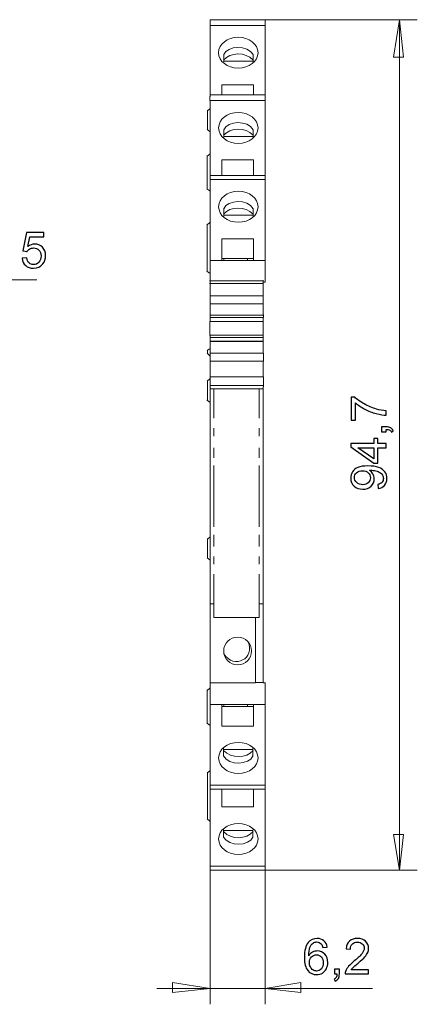
# Model space of a CAD drawing. Units: millimetres. Extents: x -40.2 to 9.7, y 1.2 to 49.5.
# Drawn here: x -7.3 to 9.7, y 1.5 to 43.6 of the extents above; entities that cross this region are included whole.
import ezdxf

# ---------------------------------------------------------------- set-up
doc = ezdxf.new("R2010")
doc.units = ezdxf.units.MM
doc.header["$MEASUREMENT"] = 0
doc.layers.add('layer 1', color=7, linetype='Continuous')

# ---------------------------------------------------------------- blocks, each defined once
blk = doc.blocks.new('2')
at = {"layer": 'layer 1', "color": 250, "lineweight": 9}
for points in [[(3.1993, 43.6485), (3.1993, 43.6485), (0.835, 43.6485), (0.835, 43.6485)], [(0.835, 43.3948), (0.835, 43.3948), (0.835, 43.5635), (0.835, 43.5635)], [(0.8364, 43.5642), (0.8364, 43.5642), (0.8364, 43.6488), (0.8364, 43.6488)], [(3.1993, 43.5638), (3.1993, 43.5638), (3.1993, 43.3952), (3.1993, 43.3952)], [(3.2011, 43.6481), (3.2011, 43.6481), (3.2011, 43.5635), (3.2011, 43.5635)], [(3.2004, 43.3948), (3.2004, 43.3948), (0.8361, 43.3948), (0.8361, 43.3948)], [(0.8364, 40.4396), (0.8364, 40.4396), (0.8364, 43.3952), (0.8364, 43.3952)], [(3.1986, 43.3959), (3.1986, 43.3959), (3.1986, 40.4403), (3.1986, 40.4403)], [(1.4238, 42.1541), (1.5825, 42.5436), (2.4603, 42.587), (2.6772, 42.1541)], [(1.4146, 41.9213), (1.7, 42.2554), (2.3453, 42.2829), (2.6811, 41.9213)], [(1.4249, 41.8394), (1.4249, 41.8394), (1.4238, 42.1746), (1.4238, 42.1746)], [(2.6765, 41.8356), (2.6765, 41.8356), (2.6755, 42.1707), (2.6755, 42.1707)], [(1.4097, 41.8747), (1.4097, 41.8747), (2.6762, 41.8747), (2.6762, 41.8747)], [(2.6934, 40.8608), (2.6934, 40.8608), (1.3423, 40.8608), (1.3423, 40.8608)], [(1.343, 40.8615), (1.343, 40.8615), (1.343, 40.4393), (1.343, 40.4393)], [(2.6945, 40.8615), (2.6945, 40.8615), (2.6945, 40.4393), (2.6945, 40.4393)], [(0.8347, 40.187), (0.8347, 40.187), (0.8347, 40.3557), (0.8347, 40.3557)], [(3.2004, 40.4393), (3.2004, 40.4393), (0.8361, 40.4393), (0.8361, 40.4393)], [(0.8364, 40.3542), (0.8364, 40.3542), (0.8364, 40.4389), (0.8364, 40.4389)], [(3.2007, 40.1863), (3.2007, 40.1863), (0.8364, 40.1863), (0.8364, 40.1863)], [(0.8371, 36.9767), (0.8371, 36.9767), (0.8371, 40.1856), (0.8371, 40.1856)], [(3.1986, 40.4403), (3.1986, 40.4403), (3.1986, 40.3557), (3.1986, 40.3557)], [(3.1993, 40.1863), (3.1993, 40.1863), (3.1993, 36.9775), (3.1993, 36.9775)], [(3.2004, 40.3546), (3.2004, 40.3546), (3.2004, 40.186), (3.2004, 40.186)], [(0.7235, 39.7513), (0.7235, 39.7513), (0.8368, 39.8484), (0.8368, 39.8484)], [(0.7267, 38.9329), (0.7267, 38.9329), (0.7267, 39.7775), (0.7267, 39.7775)], [(1.4245, 38.9336), (1.5833, 39.3231), (2.461, 39.3665), (2.6779, 38.9336)], [(0.8227, 38.8595), (0.8227, 38.8595), (0.7119, 38.952), (0.7119, 38.952)], [(1.4153, 38.7008), (1.7007, 39.0349), (2.346, 39.0627), (2.6822, 38.7008)], [(1.4256, 38.6189), (1.4256, 38.6189), (1.4245, 38.9541), (1.4245, 38.9541)], [(2.6769, 38.6151), (2.6769, 38.6151), (2.6758, 38.9502), (2.6758, 38.9502)], [(1.41, 38.6542), (1.41, 38.6542), (2.6765, 38.6542), (2.6765, 38.6542)], [(0.714, 37.8037), (0.714, 37.8037), (0.8273, 37.9007), (0.8273, 37.9007)], [(0.7175, 36.3957), (0.7175, 36.3957), (0.7175, 37.8298), (0.7175, 37.8298)], [(1.3409, 37.6537), (1.3409, 37.6537), (1.3409, 36.9782), (1.3409, 36.9782)], [(2.6938, 37.6527), (2.6938, 37.6527), (1.3427, 37.6527), (1.3427, 37.6527)], [(2.6945, 37.6527), (2.6945, 37.6527), (2.6945, 36.9771), (2.6945, 36.9771)], [(3.2, 36.8078), (3.2, 36.8078), (0.8357, 36.8078), (0.8357, 36.8078)], [(0.8361, 36.8085), (0.8361, 36.8085), (0.8361, 36.9771), (0.8361, 36.9771)], [(3.2007, 36.9775), (3.2007, 36.9775), (0.8364, 36.9775), (0.8364, 36.9775)], [(0.8364, 36.8085), (0.8364, 36.8085), (0.8364, 33.3463), (0.8364, 33.3463)], [(3.2004, 33.3467), (3.2004, 33.3467), (3.2004, 36.8088), (3.2004, 36.8088)], [(3.2011, 36.9775), (3.2011, 36.9775), (3.2011, 36.8088), (3.2011, 36.8088)], [(0.8315, 36.3213), (0.8315, 36.3213), (0.7024, 36.4148), (0.7024, 36.4148)], [(1.4249, 35.5611), (1.5836, 35.9505), (2.4613, 35.9939), (2.6783, 35.5611)], [(1.4157, 35.3282), (1.7011, 35.6623), (2.3463, 35.6898), (2.6825, 35.3282)], [(1.4259, 35.2464), (1.4259, 35.2464), (1.4249, 35.5815), (1.4249, 35.5815)], [(2.6776, 35.2425), (2.6776, 35.2425), (2.6765, 35.5776), (2.6765, 35.5776)], [(1.4107, 35.2817), (1.4107, 35.2817), (2.6776, 35.2817), (2.6776, 35.2817)], [(0.7165, 34.871), (0.7165, 34.871), (0.8297, 34.968), (0.8297, 34.968)], [(0.7197, 32.8732), (0.7197, 32.8732), (0.7197, 34.8971), (0.7197, 34.8971)], [(1.3416, 34.2752), (1.3416, 34.2752), (2.6927, 34.2752), (2.6927, 34.2752)], [(1.3434, 33.3463), (1.3434, 33.3463), (1.3434, 34.2752), (1.3434, 34.2752)], [(0.835, 33.3463), (0.835, 33.3463), (0.835, 32.5018), (0.835, 32.5018)], [(1.343, 33.3463), (1.343, 33.3463), (0.8364, 33.3463), (0.8364, 33.3463)], [(1.343, 33.4306), (1.343, 33.4306), (2.6942, 33.4306), (2.6942, 33.4306)], [(1.3434, 33.3463), (1.3434, 33.3463), (2.6945, 33.3463), (2.6945, 33.3463)], [(1.428, 33.4313), (1.428, 33.4313), (1.428, 33.3467), (1.428, 33.3467)], [(2.4398, 33.3463), (2.4398, 33.3463), (2.4398, 33.431), (2.4398, 33.431)], [(2.6938, 33.431), (2.6938, 33.431), (2.6938, 33.3463), (2.6938, 33.3463)], [(3.1993, 32.4175), (3.1993, 32.4175), (3.1993, 33.3463), (3.1993, 33.3463)], [(0.8153, 32.7999), (0.8153, 32.7999), (0.7045, 32.8919), (0.7045, 32.8919)], [(0.8167, 32.4742), (0.8167, 32.4742), (3.0967, 32.4742), (3.0967, 32.4742)], [(0.8364, 31.8265), (0.8364, 31.8265), (0.8364, 32.5021), (0.8364, 32.5021)], [(3.1161, 32.5021), (3.1161, 32.5021), (3.1161, 32.4175), (3.1161, 32.4175)], [(3.0977, 32.3617), (3.0977, 32.3617), (0.8177, 32.3617), (0.8177, 32.3617)], [(3.1147, 31.8273), (3.1147, 31.8273), (3.1147, 32.4185), (3.1147, 32.4185)], [(3.2007, 32.4175), (3.2007, 32.4175), (3.1161, 32.4175), (3.1161, 32.4175)], [(0.8357, 31.8255), (0.8357, 31.8255), (3.1157, 31.8255), (3.1157, 31.8255)], [(0.8371, 31.4886), (0.8371, 31.4886), (0.8371, 31.8265), (0.8371, 31.8265)], [(3.1161, 31.4889), (3.1161, 31.4889), (3.1161, 31.8269), (3.1161, 31.8269)], [(0.835, 30.9823), (0.835, 30.9823), (0.835, 31.4889), (0.835, 31.4889)], [(0.8364, 31.4886), (0.8364, 31.4886), (3.1164, 31.4886), (3.1164, 31.4886)], [(3.1164, 30.982), (3.1164, 30.982), (3.1164, 31.4886), (3.1164, 31.4886)], [(0.835, 30.7291), (0.835, 30.7291), (0.835, 30.8977), (0.835, 30.8977)], [(0.8361, 30.8977), (0.8361, 30.8977), (3.1161, 30.8977), (3.1161, 30.8977)], [(0.8364, 30.897), (0.8364, 30.897), (0.8364, 30.9816), (0.8364, 30.9816)], [(0.853, 31.0106), (0.853, 31.0106), (3.133, 31.0106), (3.133, 31.0106)], [(3.1161, 30.7287), (3.1161, 30.7287), (3.1161, 30.8973), (3.1161, 30.8973)], [(3.1171, 30.8973), (3.1171, 30.8973), (3.1171, 30.982), (3.1171, 30.982)], [(0.8347, 30.1385), (0.8347, 30.1385), (0.8347, 30.7298), (0.8347, 30.7298)], [(0.8364, 30.7287), (0.8364, 30.7287), (3.1164, 30.7287), (3.1164, 30.7287)], [(0.8371, 30.7287), (0.8371, 30.7287), (3.1171, 30.7287), (3.1171, 30.7287)], [(3.1157, 30.1367), (3.1157, 30.1367), (3.1157, 30.728), (3.1157, 30.728)], [(0.8273, 30.147), (0.8273, 30.147), (3.1073, 30.147), (3.1073, 30.147)], [(0.8361, 30.0531), (0.8361, 30.0531), (0.8361, 30.1378), (0.8361, 30.1378)], [(0.8364, 30.0528), (0.8364, 30.0528), (3.1164, 30.0528), (3.1164, 30.0528)], [(0.8364, 29.8842), (0.8364, 29.8842), (0.8364, 30.0528), (0.8364, 30.0528)], [(3.115, 30.0535), (3.115, 30.0535), (3.115, 30.1382), (3.115, 30.1382)], [(3.115, 29.8845), (3.115, 29.8845), (3.115, 30.0531), (3.115, 30.0531)], [(0.841, 29.5748), (0.841, 29.5748), (0.7094, 29.4862), (0.7094, 29.4862)], [(0.7239, 29.3458), (0.7239, 29.3458), (0.7239, 29.5144), (0.7239, 29.5144)], [(0.835, 29.8845), (0.835, 29.8845), (3.115, 29.8845), (3.115, 29.8845)], [(0.8357, 29.8838), (0.8357, 29.8838), (3.1157, 29.8838), (3.1157, 29.8838)], [(0.8364, 29.3779), (0.8364, 29.3779), (0.8364, 29.8845), (0.8364, 29.8845)], [(3.1161, 29.3783), (3.1161, 29.3783), (3.1161, 29.8849), (3.1161, 29.8849)], [(0.7182, 29.3709), (0.7182, 29.3709), (0.8474, 29.2534), (0.8474, 29.2534)], [(0.8347, 29.3786), (0.8347, 29.3786), (3.1147, 29.3786), (3.1147, 29.3786)], [(0.8361, 28.3647), (0.8361, 28.3647), (0.8361, 29.3779), (0.8361, 29.3779)], [(3.1171, 29.04), (3.1171, 29.04), (3.1171, 29.3779), (3.1171, 29.3779)], [(0.8371, 29.0396), (0.8371, 29.0396), (3.1171, 29.0396), (3.1171, 29.0396)], [(3.1164, 28.3647), (3.1164, 28.3647), (3.1164, 29.0403), (3.1164, 29.0403)], [(0.7186, 28.1785), (0.7186, 28.1785), (0.8318, 28.2755), (0.8318, 28.2755)], [(0.835, 28.3644), (0.835, 28.3644), (3.115, 28.3644), (3.115, 28.3644)], [(0.8361, 27.9421), (0.8361, 27.9421), (0.8361, 28.3644), (0.8361, 28.3644)], [(3.1171, 27.9418), (3.1171, 27.9418), (3.1171, 28.364), (3.1171, 28.364)], [(0.7218, 27.36), (0.7218, 27.36), (0.7218, 28.2042), (0.7218, 28.2042)], [(0.8361, 27.8574), (0.8361, 27.8574), (0.8361, 18.6531), (0.8361, 18.6531)], [(0.8364, 27.8571), (0.8364, 27.8571), (0.8364, 27.9414), (0.8364, 27.9414)], [(3.1164, 27.8578), (3.1164, 27.8578), (0.8364, 27.8578), (0.8364, 27.8578)], [(0.8449, 27.9968), (0.8449, 27.9968), (3.1249, 27.9968), (3.1249, 27.9968)], [(1.0054, 27.8574), (1.0054, 27.8574), (1.0054, 26.5906), (1.0054, 26.5906)], [(2.9393, 26.5906), (2.9393, 26.5906), (2.9393, 27.8574), (2.9393, 27.8574)], [(3.1147, 27.8585), (3.1147, 27.8585), (3.1147, 18.6542), (3.1147, 18.6542)], [(3.1157, 27.9414), (3.1157, 27.9414), (3.1157, 27.8571), (3.1157, 27.8571)], [(0.8174, 27.2866), (0.8174, 27.2866), (0.7066, 27.3791), (0.7066, 27.3791)], [(1.0051, 26.169), (1.0051, 26.169), (1.0051, 25.8311), (1.0051, 25.8311)], [(2.9397, 25.8314), (2.9397, 25.8314), (2.9397, 26.1694), (2.9397, 26.1694)], [(1.0043, 25.3241), (1.0043, 25.3241), (1.0043, 24.9019), (1.0043, 24.9019)], [(2.94, 24.9029), (2.94, 24.9029), (2.94, 25.3252), (2.94, 25.3252)], [(1.0058, 24.565), (1.0058, 24.565), (1.0058, 21.9474), (1.0058, 21.9474)], [(2.9386, 21.9467), (2.9386, 21.9467), (2.9386, 24.5643), (2.9386, 24.5643)], [(0.7228, 21.4189), (0.7228, 21.4189), (0.8361, 21.5159), (0.8361, 21.5159)], [(1.0033, 21.6101), (1.0033, 21.6101), (1.0033, 21.1035), (1.0033, 21.1035)], [(2.9393, 21.1025), (2.9393, 21.1025), (2.9393, 21.609), (2.9393, 21.609)], [(0.726, 20.6008), (0.726, 20.6008), (0.726, 21.4454), (0.726, 21.4454)], [(1.0051, 20.6798), (1.0051, 20.6798), (1.0051, 20.3419), (1.0051, 20.3419)], [(2.9397, 20.3419), (2.9397, 20.3419), (2.9397, 20.6798), (2.9397, 20.6798)], [(0.822, 20.5274), (0.822, 20.5274), (0.7112, 20.6199), (0.7112, 20.6199)], [(1.0058, 19.9203), (1.0058, 19.9203), (1.0058, 18.6535), (1.0058, 18.6535)], [(2.9383, 18.6542), (2.9383, 18.6542), (2.9383, 19.921), (2.9383, 19.921)], [(0.8364, 18.6538), (0.8364, 18.6538), (1.0051, 18.6538), (1.0051, 18.6538)], [(0.8364, 18.6538), (0.8364, 18.6538), (0.8364, 15.2763), (0.8364, 15.2763)], [(1.0033, 18.6549), (1.0033, 18.6549), (1.0033, 18.0636), (1.0033, 18.0636)], [(2.9386, 18.6535), (2.9386, 18.6535), (2.9386, 18.0622), (2.9386, 18.0622)], [(3.1157, 18.6538), (3.1157, 18.6538), (2.9415, 18.657), (2.9415, 18.657)], [(3.1164, 18.6531), (3.1164, 18.6531), (3.1164, 15.2756), (3.1164, 15.2756)], [(2.7778, 18.0619), (2.7778, 18.0619), (1.0043, 18.0619), (1.0043, 18.0619)], [(2.7767, 18.0633), (2.7767, 18.0633), (2.7767, 15.2767), (2.7767, 15.2767)], [(2.9422, 18.0675), (2.9422, 18.0675), (2.7788, 18.0629), (2.7788, 18.0629)], [(2.7792, 18.0629), (2.7792, 18.0629), (2.7792, 15.2763), (2.7792, 15.2763)], [(1.4305, 16.5093), (1.8545, 15.8182), (2.8035, 16.3251), (2.4532, 17.0346)], [(0.835, 15.2756), (0.835, 15.2756), (0.835, 14.3468), (0.835, 14.3468)], [(0.8361, 15.2756), (0.8361, 15.2756), (2.7781, 15.2756), (2.7781, 15.2756)], [(3.114, 15.2774), (3.114, 15.2774), (2.776, 15.2774), (2.776, 15.2774)], [(3.2011, 15.2756), (3.2011, 15.2756), (3.1164, 15.2756), (3.1164, 15.2756)], [(3.1986, 14.3478), (3.1986, 14.3478), (3.1986, 15.2767), (3.1986, 15.2767)], [(0.7133, 14.9454), (0.7133, 14.9454), (0.8265, 15.0424), (0.8265, 15.0424)], [(0.7168, 13.5375), (0.7168, 13.5375), (0.7168, 14.9715), (0.7168, 14.9715)], [(1.3427, 14.3471), (1.3427, 14.3471), (0.8361, 14.3471), (0.8361, 14.3471)], [(0.8364, 10.885), (0.8364, 10.885), (0.8364, 14.3471), (0.8364, 14.3471)], [(1.343, 13.4186), (1.343, 13.4186), (1.343, 14.3475), (1.343, 14.3475)], [(2.6942, 14.3475), (2.6942, 14.3475), (1.343, 14.3475), (1.343, 14.3475)], [(1.4259, 14.3478), (1.4259, 14.3478), (1.4259, 14.2632), (1.4259, 14.2632)], [(2.4409, 14.2624), (2.4409, 14.2624), (2.4409, 14.3471), (2.4409, 14.3471)], [(3.199, 14.3478), (3.199, 14.3478), (2.6924, 14.3478), (2.6924, 14.3478)], [(2.6938, 13.4179), (2.6938, 13.4179), (2.6938, 14.3468), (2.6938, 14.3468)], [(2.6942, 14.3475), (2.6942, 14.3475), (2.6942, 14.2628), (2.6942, 14.2628)], [(3.2011, 14.3468), (3.2011, 14.3468), (3.2011, 10.8846), (3.2011, 10.8846)], [(1.3427, 14.2621), (1.3427, 14.2621), (2.6938, 14.2621), (2.6938, 14.2621)], [(0.8128, 13.4641), (0.8128, 13.4641), (0.702, 13.5565), (0.702, 13.5565)], [(2.6942, 13.4182), (2.6942, 13.4182), (1.343, 13.4182), (1.343, 13.4182)], [(2.6783, 12.3719), (2.3929, 12.0378), (1.7476, 12.0103), (1.4115, 12.3719)], [(2.6829, 12.4185), (2.6829, 12.4185), (1.416, 12.4185), (1.416, 12.4185)], [(1.4171, 12.4576), (1.4171, 12.4576), (1.4182, 12.1225), (1.4182, 12.1225)], [(2.6684, 12.4538), (2.6684, 12.4538), (2.6695, 12.1186), (2.6695, 12.1186)], [(2.6695, 12.1391), (2.5107, 11.7496), (1.633, 11.7059), (1.416, 12.1391)], [(0.7228, 11.4208), (0.7228, 11.4208), (0.8361, 11.5178), (0.8361, 11.5178)], [(0.726, 9.423), (0.726, 9.423), (0.726, 11.4469), (0.726, 11.4469)], [(0.8347, 10.717), (0.8347, 10.717), (3.199, 10.717), (3.199, 10.717)], [(0.8361, 10.8846), (0.8361, 10.8846), (3.2004, 10.8846), (3.2004, 10.8846)], [(0.8364, 10.7156), (0.8364, 10.7156), (0.8364, 10.8842), (0.8364, 10.8842)], [(0.8371, 7.4224), (0.8371, 7.4224), (0.8371, 10.7156), (0.8371, 10.7156)], [(1.342, 9.9564), (1.342, 9.9564), (1.342, 10.7163), (1.342, 10.7163)], [(2.6924, 9.9571), (2.6924, 9.9571), (2.6924, 10.717), (2.6924, 10.717)], [(3.2011, 10.885), (3.2011, 10.885), (3.2011, 10.7163), (3.2011, 10.7163)], [(3.2011, 7.4228), (3.2011, 7.4228), (3.2011, 10.716), (3.2011, 10.716)], [(2.6942, 9.9561), (2.6942, 9.9561), (1.343, 9.9561), (1.343, 9.9561)], [(0.822, 9.3497), (0.822, 9.3497), (0.7112, 9.4421), (0.7112, 9.4421)], [(2.6779, 8.903), (2.3925, 8.569), (1.7473, 8.5414), (1.4111, 8.903)], [(1.4164, 8.9888), (1.4164, 8.9888), (1.4174, 8.6536), (1.4174, 8.6536)], [(2.6829, 8.9496), (2.6829, 8.9496), (1.4164, 8.9496), (1.4164, 8.9496)], [(2.668, 8.9849), (2.668, 8.9849), (2.6691, 8.6498), (2.6691, 8.6498)], [(2.6691, 8.6702), (2.5104, 8.2807), (1.6326, 8.237), (1.4157, 8.6702)], [(0.8361, 7.3381), (0.8361, 7.3381), (0.8361, 7.4228), (0.8361, 7.4228)], [(0.8361, 7.4224), (0.8361, 7.4224), (3.2004, 7.4224), (3.2004, 7.4224)], [(0.8361, 7.2542), (0.8361, 7.2542), (0.8361, 7.3388), (0.8361, 7.3388)], [(0.8371, 7.2538), (0.8371, 7.2538), (3.2014, 7.2538), (3.2014, 7.2538)], [(3.1997, 7.3381), (3.1997, 7.3381), (3.1997, 7.2535), (3.1997, 7.2535)], [(3.2004, 7.4228), (3.2004, 7.4228), (3.2004, 7.3381), (3.2004, 7.3381)]]:
    blk.add_open_spline(points, degree=3, dxfattribs=at)
for points, knots in [([(1.2026, 42.237), (1.2026, 42.6036), (1.5801, 42.9006), (2.0457, 42.9006), (2.0457, 42.9006), (2.5114, 42.9006), (2.8889, 42.6036), (2.8889, 42.237), (2.8889, 42.237), (2.8889, 41.8705), (2.5114, 41.5734), (2.0457, 41.5734), (2.0457, 41.5734), (1.5801, 41.5734), (1.2026, 41.8705), (1.2026, 42.237)], [0, 0, 0, 0, 0.2, 0.2, 0.2, 0.2, 0.4, 0.4, 0.4, 0.4, 0.6, 0.6, 0.6, 0.6, 1, 1, 1, 1]), ([(1.203, 39.0165), (1.203, 39.383), (1.5804, 39.6801), (2.0461, 39.6801), (2.0461, 39.6801), (2.5118, 39.6801), (2.8892, 39.383), (2.8892, 39.0165), (2.8892, 39.0165), (2.8892, 38.65), (2.5118, 38.3529), (2.0461, 38.3529), (2.0461, 38.3529), (1.5804, 38.3529), (1.203, 38.65), (1.203, 39.0165)], [0, 0, 0, 0, 0.2, 0.2, 0.2, 0.2, 0.4, 0.4, 0.4, 0.4, 0.6, 0.6, 0.6, 0.6, 1, 1, 1, 1]), ([(1.2037, 35.644), (1.2037, 36.0105), (1.5811, 36.3075), (2.0468, 36.3075), (2.0468, 36.3075), (2.5125, 36.3075), (2.8899, 36.0105), (2.8899, 35.644), (2.8899, 35.644), (2.8899, 35.2774), (2.5125, 34.9804), (2.0468, 34.9804), (2.0468, 34.9804), (1.5811, 34.9804), (1.2037, 35.2774), (1.2037, 35.644)], [0, 0, 0, 0, 0.2, 0.2, 0.2, 0.2, 0.4, 0.4, 0.4, 0.4, 0.6, 0.6, 0.6, 0.6, 1, 1, 1, 1]), ([(3.2004, 33.347), (3.2004, 33.347), (2.6938, 33.347), (2.6938, 33.347), (2.6938, 33.347), (2.6938, 33.347), (2.6938, 34.2759), (2.6938, 34.2759)], [0, 0, 0, 0, 0.3333333, 0.3333333, 0.3333333, 0.3333333, 1, 1, 1, 1]), ([(1.4213, 16.6338), (1.4213, 16.9623), (1.6873, 17.2283), (2.0158, 17.2283), (2.0158, 17.2283), (2.3438, 17.2283), (2.6102, 16.9623), (2.6102, 16.6338), (2.6102, 16.6338), (2.6102, 16.3054), (2.3438, 16.0394), (2.0158, 16.0394), (2.0158, 16.0394), (1.6873, 16.0394), (1.4213, 16.3054), (1.4213, 16.6338)], [0, 0, 0, 0, 0.2, 0.2, 0.2, 0.2, 0.4, 0.4, 0.4, 0.4, 0.6, 0.6, 0.6, 0.6, 1, 1, 1, 1]), ([(1.204, 12.0562), (1.204, 12.4227), (1.5815, 12.7197), (2.0472, 12.7197), (2.0472, 12.7197), (2.5128, 12.7197), (2.8903, 12.4227), (2.8903, 12.0562), (2.8903, 12.0562), (2.8903, 11.6896), (2.5128, 11.3926), (2.0472, 11.3926), (2.0472, 11.3926), (1.5815, 11.3926), (1.204, 11.6896), (1.204, 12.0562)], [0, 0, 0, 0, 0.2, 0.2, 0.2, 0.2, 0.4, 0.4, 0.4, 0.4, 0.6, 0.6, 0.6, 0.6, 1, 1, 1, 1]), ([(1.204, 8.5873), (1.204, 8.9538), (1.5815, 9.2509), (2.0472, 9.2509), (2.0472, 9.2509), (2.5128, 9.2509), (2.8903, 8.9538), (2.8903, 8.5873), (2.8903, 8.5873), (2.8903, 8.2208), (2.5128, 7.9237), (2.0472, 7.9237), (2.0472, 7.9237), (1.5815, 7.9237), (1.204, 8.2208), (1.204, 8.5873)], [0, 0, 0, 0, 0.2, 0.2, 0.2, 0.2, 0.4, 0.4, 0.4, 0.4, 0.6, 0.6, 0.6, 0.6, 1, 1, 1, 1])]:
    blk.add_open_spline(points, degree=3, knots=knots, dxfattribs=at)

msp = doc.modelspace()

# ---------------------------------------------------------------- linework, layer by layer
at = {"layer": 'layer 1', "color": 250, "lineweight": 9}
for points in [[(3.2007, 43.6478), (3.2007, 43.6478), (9.7028, 43.6478), (9.7028, 43.6478)], [(8.9426, 43.6478), (8.9426, 43.6478), (8.9426, 7.2535), (8.9426, 7.2535)], [(-14.4209, 32.5176), (-14.4209, 32.5176), (-6.568, 32.5176), (-6.568, 32.5176)], [(0.8364, 7.2538), (0.8364, 7.2538), (0.8364, 1.5116), (0.8364, 1.5116)], [(3.2004, 7.2538), (3.2004, 7.2538), (3.2004, 1.5116), (3.2004, 1.5116)], [(3.2007, 7.2538), (3.2007, 7.2538), (9.7028, 7.2538), (9.7028, 7.2538)], [(-1.4436, 2.1872), (-1.4436, 2.1872), (7.7872, 2.1872), (7.7872, 2.1872)]]:
    msp.add_open_spline(points, degree=3, dxfattribs=at)
for points in [[(8.9426, 43.6478), (8.9426, 43.6478), (8.6893, 42.0433), (8.6893, 42.0433), (8.6893, 42.0433), (8.6893, 42.0433), (9.1112, 42.0433), (9.1112, 42.0433), (9.1112, 42.0433), (9.1112, 42.0433), (8.9426, 43.6478), (8.9426, 43.6478)], [(8.9426, 7.2538), (8.9426, 7.2538), (8.6893, 8.7739), (8.6893, 8.7739), (8.6893, 8.7739), (8.6893, 8.7739), (9.1112, 8.7739), (9.1112, 8.7739), (9.1112, 8.7739), (9.1112, 8.7739), (8.9426, 7.2538), (8.9426, 7.2538)], [(0.8364, 2.1872), (0.8364, 2.1872), (-0.7677, 2.0186), (-0.7677, 2.0186), (-0.7677, 2.0186), (-0.7677, 2.0186), (-0.7677, 2.4405), (-0.7677, 2.4405), (-0.7677, 2.4405), (-0.7677, 2.4405), (0.8364, 2.1872), (0.8364, 2.1872)], [(3.2007, 2.1872), (3.2007, 2.1872), (4.7209, 2.0186), (4.7209, 2.0186), (4.7209, 2.0186), (4.7209, 2.0186), (4.7209, 2.4405), (4.7209, 2.4405), (4.7209, 2.4405), (4.7209, 2.4405), (3.2007, 2.1872), (3.2007, 2.1872)]]:
    msp.add_open_spline(points, degree=3, knots=[0, 0, 0, 0, 0.25, 0.25, 0.25, 0.25, 0.5, 0.5, 0.5, 0.5, 1, 1, 1, 1], dxfattribs=at)
at = {"layer": 'layer 1', "color": 250}
for points, knots in [([(-7.1994, 33.4372), (-7.1994, 33.4372), (-7.0047, 33.452), (-7.0047, 33.452), (-7.0047, 33.452), (-6.9902, 33.3571), (-6.9567, 33.2859), (-6.9045, 33.2379), (-6.9045, 33.2379), (-6.8523, 33.1903), (-6.7884, 33.1663), (-6.7133, 33.1663), (-6.7133, 33.1663), (-6.6226, 33.1663), (-6.5468, 33.2002), (-6.4851, 33.2675), (-6.4851, 33.2675), (-6.4237, 33.3353), (-6.393, 33.4249), (-6.393, 33.5363), (-6.393, 33.5363), (-6.393, 33.6425), (-6.4223, 33.7261), (-6.4812, 33.7875), (-6.4812, 33.7875), (-6.5401, 33.8489), (-6.618, 33.8796), (-6.7151, 33.8796), (-6.7151, 33.8796), (-6.7754, 33.8796), (-6.8294, 33.8658), (-6.8773, 33.8383), (-6.8773, 33.8383), (-6.925, 33.8108), (-6.9623, 33.7752), (-6.9899, 33.7314), (-6.9899, 33.7314), (-6.9899, 33.7314), (-7.1655, 33.7568), (-7.1655, 33.7568), (-7.1655, 33.7568), (-7.1655, 33.7568), (-7.0195, 34.5357), (-7.0195, 34.5357), (-7.0195, 34.5357), (-7.0195, 34.5357), (-6.2681, 34.5357), (-6.2681, 34.5357), (-6.2681, 34.5357), (-6.2681, 34.5357), (-6.2681, 34.3579), (-6.2681, 34.3579), (-6.2681, 34.3579), (-6.2681, 34.3579), (-6.871, 34.3579), (-6.871, 34.3579), (-6.871, 34.3579), (-6.871, 34.3579), (-6.9518, 33.9491), (-6.9518, 33.9491), (-6.9518, 33.9491), (-6.8611, 34.0129), (-6.7659, 34.0447), (-6.6664, 34.0447), (-6.6664, 34.0447), (-6.5344, 34.0447), (-6.423, 33.9988), (-6.3323, 33.9071), (-6.3323, 33.9071), (-6.2416, 33.8154), (-6.1961, 33.6976), (-6.1961, 33.5536), (-6.1961, 33.5536), (-6.1961, 33.4164), (-6.236, 33.2979), (-6.3157, 33.198), (-6.3157, 33.198), (-6.4127, 33.0753), (-6.5454, 33.0139), (-6.7133, 33.0139), (-6.7133, 33.0139), (-6.8509, 33.0139), (-6.963, 33.0527), (-7.0502, 33.13), (-7.0502, 33.13), (-7.1373, 33.2072), (-7.1871, 33.3095), (-7.1994, 33.4372)], [0, 0, 0, 0, 0.0434783, 0.0434783, 0.0434783, 0.0434783, 0.0869565, 0.0869565, 0.0869565, 0.0869565, 0.1304348, 0.1304348, 0.1304348, 0.1304348, 0.173913, 0.173913, 0.173913, 0.1739131, 0.2173913, 0.2173913, 0.2173913, 0.2173913, 0.2608696, 0.2608696, 0.2608696, 0.2608696, 0.3043478, 0.3043478, 0.3043478, 0.3043478, 0.3478261, 0.3478261, 0.3478261, 0.3478261, 0.3913043, 0.3913043, 0.3913043, 0.3913044, 0.4347826, 0.4347826, 0.4347826, 0.4347826, 0.4782609, 0.4782609, 0.4782609, 0.4782609, 0.5217391, 0.5217391, 0.5217391, 0.5217391, 0.5652174, 0.5652174, 0.5652174, 0.5652174, 0.6086957, 0.6086957, 0.6086957, 0.6086957, 0.6521739, 0.6521739, 0.6521739, 0.6521739, 0.6956522, 0.6956522, 0.6956522, 0.6956522, 0.7391304, 0.7391304, 0.7391304, 0.7391304, 0.7826087, 0.7826087, 0.7826087, 0.7826087, 0.826087, 0.826087, 0.826087, 0.826087, 0.8695652, 0.8695652, 0.8695652, 0.8695652, 0.9130435, 0.9130435, 0.9130435, 0.9130435, 1, 1, 1, 1]), ([(7.0583, 26.5093), (7.0583, 26.5093), (6.8805, 26.5093), (6.8805, 26.5093), (6.8805, 26.5093), (6.8805, 26.5093), (6.8805, 27.4893), (6.8805, 27.4893), (6.8805, 27.4893), (6.8805, 27.4893), (7.0244, 27.4893), (7.0244, 27.4893), (7.0244, 27.4893), (7.127, 27.393), (7.2636, 27.297), (7.434, 27.2025), (7.434, 27.2025), (7.6043, 27.1076), (7.7797, 27.0345), (7.9599, 26.9827), (7.9599, 26.9827), (8.0866, 26.9457), (8.2259, 26.9217), (8.3769, 26.9114), (8.3769, 26.9114), (8.3769, 26.9114), (8.3769, 26.7209), (8.3769, 26.7209), (8.3769, 26.7209), (8.2577, 26.7231), (8.1134, 26.7463), (7.9444, 26.7911), (7.9444, 26.7911), (7.7751, 26.8359), (7.6121, 26.8998), (7.4551, 26.9834), (7.4551, 26.9834), (7.2981, 27.067), (7.1659, 27.1559), (7.0583, 27.2501), (7.0583, 27.2501), (7.0583, 27.2501), (7.0583, 26.5093), (7.0583, 26.5093)], [0, 0, 0, 0, 0.0833333, 0.0833333, 0.0833333, 0.0833333, 0.1666667, 0.1666667, 0.1666667, 0.1666667, 0.25, 0.25, 0.25, 0.25, 0.3333333, 0.3333333, 0.3333333, 0.3333333, 0.4166667, 0.4166667, 0.4166667, 0.4166667, 0.5, 0.5, 0.5, 0.5, 0.5833333, 0.5833333, 0.5833333, 0.5833333, 0.6666667, 0.6666667, 0.6666667, 0.6666667, 0.75, 0.75, 0.75, 0.75, 0.8333333, 0.8333333, 0.8333333, 0.8333333, 1, 1, 1, 1]), ([(8.3769, 26.0101), (8.3769, 26.0101), (8.1652, 26.0101), (8.1652, 26.0101), (8.1652, 26.0101), (8.1652, 26.0101), (8.1652, 26.2217), (8.1652, 26.2217), (8.1652, 26.2217), (8.1652, 26.2217), (8.3769, 26.2217), (8.3769, 26.2217), (8.3769, 26.2217), (8.4549, 26.2217), (8.518, 26.208), (8.566, 26.1801), (8.566, 26.1801), (8.614, 26.1526), (8.6514, 26.1085), (8.6775, 26.0482), (8.6775, 26.0482), (8.6775, 26.0482), (8.597, 25.9974), (8.597, 25.9974), (8.597, 25.9974), (8.5797, 26.0369), (8.5543, 26.0658), (8.5212, 26.0842), (8.5212, 26.0842), (8.4877, 26.1029), (8.4397, 26.1134), (8.3769, 26.1156), (8.3769, 26.1156), (8.3769, 26.1156), (8.3769, 26.0101), (8.3769, 26.0101)], [0, 0, 0, 0, 0.1, 0.1, 0.1, 0.1, 0.2, 0.2, 0.2, 0.2, 0.3, 0.3, 0.3, 0.3, 0.4, 0.4, 0.4, 0.4, 0.5, 0.5, 0.5, 0.5, 0.6, 0.6, 0.6, 0.6, 0.7, 0.7, 0.7, 0.7, 0.8, 0.8, 0.8, 0.8, 1, 1, 1, 1]), ([(8.3769, 25.3282), (8.3769, 25.3282), (8.015, 25.3282), (8.015, 25.3282), (8.015, 25.3282), (8.015, 25.3282), (8.015, 24.6699), (8.015, 24.6699), (8.015, 24.6699), (8.015, 24.6699), (7.8435, 24.6699), (7.8435, 24.6699), (7.8435, 24.6699), (7.8435, 24.6699), (6.8614, 25.362), (6.8614, 25.362), (6.8614, 25.362), (6.8614, 25.362), (6.8614, 25.5144), (6.8614, 25.5144), (6.8614, 25.5144), (6.8614, 25.5144), (7.8435, 25.5144), (7.8435, 25.5144), (7.8435, 25.5144), (7.8435, 25.5144), (7.8435, 25.7197), (7.8435, 25.7197), (7.8435, 25.7197), (7.8435, 25.7197), (8.015, 25.7197), (8.015, 25.7197), (8.015, 25.7197), (8.015, 25.7197), (8.015, 25.5144), (8.015, 25.5144), (8.015, 25.5144), (8.015, 25.5144), (8.3769, 25.5144), (8.3769, 25.5144), (8.3769, 25.5144), (8.3769, 25.5144), (8.3769, 25.3282), (8.3769, 25.3282)], [0, 0, 0, 0, 0.0833333, 0.0833333, 0.0833333, 0.0833333, 0.1666667, 0.1666667, 0.1666667, 0.1666667, 0.25, 0.25, 0.25, 0.25, 0.3333333, 0.3333333, 0.3333333, 0.3333333, 0.4166667, 0.4166667, 0.4166667, 0.4166667, 0.5, 0.5, 0.5, 0.5, 0.5833333, 0.5833333, 0.5833333, 0.5833333, 0.6666667, 0.6666667, 0.6666667, 0.6666667, 0.75, 0.75, 0.75, 0.75, 0.8333333, 0.8333333, 0.8333333, 0.8333333, 1, 1, 1, 1]), ([(7.8435, 25.3282), (7.8435, 25.3282), (7.1616, 25.3282), (7.1616, 25.3282), (7.1616, 25.3282), (7.1616, 25.3282), (7.8435, 24.853), (7.8435, 24.853), (7.8435, 24.853), (7.8435, 24.853), (7.8435, 25.3282), (7.8435, 25.3282)], [0, 0, 0, 0, 0.25, 0.25, 0.25, 0.25, 0.5, 0.5, 0.5, 0.5, 1, 1, 1, 1]), ([(8.0255, 23.5837), (8.0255, 23.5837), (8.0107, 23.7615), (8.0107, 23.7615), (8.0107, 23.7615), (8.0947, 23.7767), (8.1554, 23.8056), (8.1931, 23.8483), (8.1931, 23.8483), (8.2309, 23.891), (8.2499, 23.9457), (8.2499, 24.0127), (8.2499, 24.0127), (8.2499, 24.0698), (8.2369, 24.1199), (8.2104, 24.1633), (8.2104, 24.1633), (8.1843, 24.2067), (8.1494, 24.242), (8.1053, 24.2691), (8.1053, 24.2691), (8.0615, 24.2963), (8.0023, 24.3192), (7.9278, 24.3379), (7.9278, 24.3379), (7.8534, 24.3566), (7.7775, 24.3658), (7.7003, 24.3658), (7.7003, 24.3658), (7.6922, 24.3658), (7.6795, 24.3654), (7.6629, 24.3647), (7.6629, 24.3647), (7.7225, 24.3277), (7.7705, 24.2769), (7.8072, 24.2127), (7.8072, 24.2127), (7.8442, 24.1485), (7.8626, 24.0786), (7.8626, 24.0039), (7.8626, 24.0039), (7.8626, 23.8786), (7.8171, 23.7728), (7.726, 23.686), (7.726, 23.686), (7.6354, 23.5996), (7.5154, 23.5562), (7.3666, 23.5562), (7.3666, 23.5562), (7.2131, 23.5562), (7.0893, 23.6014), (6.9955, 23.692), (6.9955, 23.692), (6.902, 23.7823), (6.8551, 23.8956), (6.8551, 24.0321), (6.8551, 24.0321), (6.8551, 24.1301), (6.8815, 24.2201), (6.9348, 24.3019), (6.9348, 24.3019), (6.9877, 24.3834), (7.0632, 24.4452), (7.1616, 24.4875), (7.1616, 24.4875), (7.2597, 24.5298), (7.4019, 24.551), (7.5878, 24.551), (7.5878, 24.551), (7.7814, 24.551), (7.9356, 24.5302), (8.0502, 24.4882), (8.0502, 24.4882), (8.1652, 24.4462), (8.2524, 24.3834), (8.3123, 24.3005), (8.3123, 24.3005), (8.3723, 24.2176), (8.4023, 24.1206), (8.4023, 24.0091), (8.4023, 24.0091), (8.4023, 23.8906), (8.3695, 23.794), (8.3035, 23.7188), (8.3035, 23.7188), (8.2376, 23.644), (8.1448, 23.5989), (8.0255, 23.5837)], [0, 0, 0, 0, 0.0434783, 0.0434783, 0.0434783, 0.0434783, 0.0869565, 0.0869565, 0.0869565, 0.0869565, 0.1304348, 0.1304348, 0.1304348, 0.1304348, 0.173913, 0.173913, 0.173913, 0.1739131, 0.2173913, 0.2173913, 0.2173913, 0.2173913, 0.2608696, 0.2608696, 0.2608696, 0.2608696, 0.3043478, 0.3043478, 0.3043478, 0.3043478, 0.3478261, 0.3478261, 0.3478261, 0.3478261, 0.3913043, 0.3913043, 0.3913043, 0.3913044, 0.4347826, 0.4347826, 0.4347826, 0.4347826, 0.4782609, 0.4782609, 0.4782609, 0.4782609, 0.5217391, 0.5217391, 0.5217391, 0.5217391, 0.5652174, 0.5652174, 0.5652174, 0.5652174, 0.6086957, 0.6086957, 0.6086957, 0.6086957, 0.6521739, 0.6521739, 0.6521739, 0.6521739, 0.6956522, 0.6956522, 0.6956522, 0.6956522, 0.7391304, 0.7391304, 0.7391304, 0.7391304, 0.7826087, 0.7826087, 0.7826087, 0.7826087, 0.826087, 0.826087, 0.826087, 0.826087, 0.8695652, 0.8695652, 0.8695652, 0.8695652, 0.9130435, 0.9130435, 0.9130435, 0.9130435, 1, 1, 1, 1]), ([(7.3571, 24.3436), (7.2505, 24.3436), (7.1659, 24.3154), (7.1034, 24.2589), (7.1034, 24.2589), (7.041, 24.2028), (7.0096, 24.1344), (7.0096, 24.054), (7.0096, 24.054), (7.0096, 23.9707), (7.0434, 23.8987), (7.1108, 23.8381), (7.1108, 23.8381), (7.1782, 23.777), (7.2653, 23.7467), (7.3726, 23.7467), (7.3726, 23.7467), (7.4689, 23.7467), (7.5472, 23.7756), (7.6072, 23.8331), (7.6072, 23.8331), (7.6675, 23.891), (7.6975, 23.9629), (7.6975, 24.0487), (7.6975, 24.0487), (7.6975, 24.1347), (7.6675, 24.2053), (7.6072, 24.2607), (7.6072, 24.2607), (7.5472, 24.3161), (7.4636, 24.3436), (7.3571, 24.3436)], [0, 0, 0, 0, 0.1111111, 0.1111111, 0.1111111, 0.1111111, 0.2222222, 0.2222222, 0.2222222, 0.2222222, 0.3333333, 0.3333333, 0.3333333, 0.3333333, 0.4444444, 0.4444444, 0.4444444, 0.4444445, 0.5555556, 0.5555556, 0.5555556, 0.5555556, 0.6666667, 0.6666667, 0.6666667, 0.6666667, 0.7777778, 0.7777778, 0.7777778, 0.7777778, 1, 1, 1, 1]), ([(5.8482, 3.954), (5.8482, 3.954), (5.664, 3.9392), (5.664, 3.9392), (5.664, 3.9392), (5.6475, 4.0122), (5.6238, 4.0655), (5.5931, 4.0986), (5.5931, 4.0986), (5.5427, 4.1519), (5.4802, 4.1783), (5.4062, 4.1783), (5.4062, 4.1783), (5.3465, 4.1783), (5.2936, 4.1618), (5.2481, 4.1286), (5.2481, 4.1286), (5.1896, 4.0859), (5.1437, 4.0238), (5.1095, 3.942), (5.1095, 3.942), (5.0756, 3.8598), (5.058, 3.743), (5.0566, 3.5917), (5.0566, 3.5917), (5.1014, 3.6598), (5.1564, 3.7106), (5.2213, 3.7434), (5.2213, 3.7434), (5.2862, 3.7765), (5.354, 3.7931), (5.4252, 3.7931), (5.4252, 3.7931), (5.5494, 3.7931), (5.6552, 3.7473), (5.7427, 3.6559), (5.7427, 3.6559), (5.8298, 3.5645), (5.8736, 3.4467), (5.8736, 3.3017), (5.8736, 3.3017), (5.8736, 3.2065), (5.8531, 3.1183), (5.8122, 3.0364), (5.8122, 3.0364), (5.7709, 2.9546), (5.7148, 2.8922), (5.6429, 2.8488), (5.6429, 2.8488), (5.5713, 2.8054), (5.4898, 2.7835), (5.3988, 2.7835), (5.3988, 2.7835), (5.2439, 2.7835), (5.1173, 2.8406), (5.0192, 2.9546), (5.0192, 2.9546), (4.9215, 3.0685), (4.8724, 3.2566), (4.8724, 3.5183), (4.8724, 3.5183), (4.8724, 3.8111), (4.9268, 4.0242), (5.0351, 4.1572), (5.0351, 4.1572), (5.1296, 4.2729), (5.2569, 4.3307), (5.4175, 4.3307), (5.4175, 4.3307), (5.5367, 4.3307), (5.6348, 4.2972), (5.711, 4.2305), (5.711, 4.2305), (5.7872, 4.1639), (5.833, 4.0718), (5.8482, 3.954)], [0, 0, 0, 0, 0.05, 0.05, 0.05, 0.05, 0.1, 0.1, 0.1, 0.1, 0.15, 0.15, 0.15, 0.15, 0.2, 0.2, 0.2, 0.2, 0.25, 0.25, 0.25, 0.25, 0.3, 0.3, 0.3, 0.3, 0.35, 0.35, 0.35, 0.35, 0.4, 0.4, 0.4, 0.4, 0.45, 0.45, 0.45, 0.45, 0.5, 0.5, 0.5, 0.5, 0.55, 0.55, 0.55, 0.55, 0.6, 0.6, 0.6, 0.6, 0.65, 0.65, 0.65, 0.65, 0.7, 0.7, 0.7, 0.7, 0.75, 0.75, 0.75, 0.75, 0.8, 0.8, 0.8, 0.8, 0.85, 0.85, 0.85, 0.85, 0.9, 0.9, 0.9, 0.9, 1, 1, 1, 1]), ([(7.6219, 2.9867), (7.6219, 2.9867), (7.6219, 2.8089), (7.6219, 2.8089), (7.6219, 2.8089), (7.6219, 2.8089), (6.6187, 2.8089), (6.6187, 2.8089), (6.6187, 2.8089), (6.6173, 2.8537), (6.6247, 2.8967), (6.6406, 2.9384), (6.6406, 2.9384), (6.6663, 3.0064), (6.7076, 3.0738), (6.7644, 3.1398), (6.7644, 3.1398), (6.8212, 3.2058), (6.9023, 3.282), (7.0078, 3.3684), (7.0078, 3.3684), (7.1718, 3.5035), (7.2833, 3.6104), (7.3415, 3.6894), (7.3415, 3.6894), (7.4001, 3.7684), (7.4293, 3.8432), (7.4293, 3.9138), (7.4293, 3.9138), (7.4293, 3.9875), (7.4029, 4.0496), (7.35, 4.1004), (7.35, 4.1004), (7.2971, 4.1508), (7.2279, 4.1762), (7.1429, 4.1762), (7.1429, 4.1762), (7.0529, 4.1762), (6.981, 4.1494), (6.927, 4.0958), (6.927, 4.0958), (6.873, 4.0425), (6.8459, 3.9684), (6.8452, 3.8735), (6.8452, 3.8735), (6.8452, 3.8735), (6.6547, 3.8926), (6.6547, 3.8926), (6.6547, 3.8926), (6.6677, 4.0351), (6.7171, 4.1438), (6.8025, 4.2186), (6.8025, 4.2186), (6.8882, 4.2933), (7.0028, 4.3307), (7.1471, 4.3307), (7.1471, 4.3307), (7.2925, 4.3307), (7.4078, 4.2905), (7.4925, 4.2097), (7.4925, 4.2097), (7.5775, 4.129), (7.6198, 4.0288), (7.6198, 3.9095), (7.6198, 3.9095), (7.6198, 3.8489), (7.6075, 3.7892), (7.5824, 3.7307), (7.5824, 3.7307), (7.5577, 3.6718), (7.5165, 3.61), (7.459, 3.5451), (7.459, 3.5451), (7.4011, 3.4806), (7.3055, 3.3913), (7.1722, 3.2784), (7.1722, 3.2784), (7.0603, 3.1846), (6.9884, 3.1211), (6.9566, 3.0876), (6.9566, 3.0876), (6.9249, 3.0541), (6.8988, 3.0206), (6.878, 2.9867), (6.878, 2.9867), (6.878, 2.9867), (7.6219, 2.9867), (7.6219, 2.9867)], [0, 0, 0, 0, 0.0434783, 0.0434783, 0.0434783, 0.0434783, 0.0869565, 0.0869565, 0.0869565, 0.0869565, 0.1304348, 0.1304348, 0.1304348, 0.1304348, 0.173913, 0.173913, 0.173913, 0.1739131, 0.2173913, 0.2173913, 0.2173913, 0.2173913, 0.2608696, 0.2608696, 0.2608696, 0.2608696, 0.3043478, 0.3043478, 0.3043478, 0.3043478, 0.3478261, 0.3478261, 0.3478261, 0.3478261, 0.3913043, 0.3913043, 0.3913043, 0.3913044, 0.4347826, 0.4347826, 0.4347826, 0.4347826, 0.4782609, 0.4782609, 0.4782609, 0.4782609, 0.5217391, 0.5217391, 0.5217391, 0.5217391, 0.5652174, 0.5652174, 0.5652174, 0.5652174, 0.6086957, 0.6086957, 0.6086957, 0.6086957, 0.6521739, 0.6521739, 0.6521739, 0.6521739, 0.6956522, 0.6956522, 0.6956522, 0.6956522, 0.7391304, 0.7391304, 0.7391304, 0.7391304, 0.7826087, 0.7826087, 0.7826087, 0.7826087, 0.826087, 0.826087, 0.826087, 0.826087, 0.8695652, 0.8695652, 0.8695652, 0.8695652, 0.9130435, 0.9130435, 0.9130435, 0.9130435, 1, 1, 1, 1]), ([(5.0862, 3.3), (5.0862, 3.2357), (5.1, 3.1744), (5.1271, 3.1158), (5.1271, 3.1158), (5.1543, 3.0572), (5.1924, 3.0128), (5.2407, 2.9821), (5.2407, 2.9821), (5.2894, 2.9514), (5.3409, 2.9359), (5.3956, 2.9359), (5.3956, 2.9359), (5.475, 2.9359), (5.5427, 2.9676), (5.5988, 3.0311), (5.5988, 3.0311), (5.6549, 3.0946), (5.6831, 3.1807), (5.6831, 3.2897), (5.6831, 3.2897), (5.6831, 3.3945), (5.6552, 3.477), (5.5998, 3.5374), (5.5998, 3.5374), (5.5445, 3.5977), (5.4739, 3.628), (5.3882, 3.628), (5.3882, 3.628), (5.3042, 3.628), (5.2326, 3.5977), (5.174, 3.5374), (5.174, 3.5374), (5.1155, 3.477), (5.0862, 3.398), (5.0862, 3.3)], [0, 0, 0, 0, 0.1, 0.1, 0.1, 0.1, 0.2, 0.2, 0.2, 0.2, 0.3, 0.3, 0.3, 0.3, 0.4, 0.4, 0.4, 0.4, 0.5, 0.5, 0.5, 0.5, 0.6, 0.6, 0.6, 0.6, 0.7, 0.7, 0.7, 0.7, 0.8, 0.8, 0.8, 0.8, 1, 1, 1, 1]), ([(6.1576, 2.8089), (6.1576, 2.8089), (6.1576, 3.0206), (6.1576, 3.0206), (6.1576, 3.0206), (6.1576, 3.0206), (6.3692, 3.0206), (6.3692, 3.0206), (6.3692, 3.0206), (6.3692, 3.0206), (6.3692, 2.8089), (6.3692, 2.8089), (6.3692, 2.8089), (6.3692, 2.7309), (6.3555, 2.6678), (6.3276, 2.6198), (6.3276, 2.6198), (6.3001, 2.5718), (6.256, 2.5344), (6.1957, 2.5083), (6.1957, 2.5083), (6.1957, 2.5083), (6.1449, 2.5888), (6.1449, 2.5888), (6.1449, 2.5888), (6.1844, 2.6061), (6.2133, 2.6315), (6.2317, 2.6646), (6.2317, 2.6646), (6.2504, 2.6981), (6.2609, 2.7461), (6.2631, 2.8089), (6.2631, 2.8089), (6.2631, 2.8089), (6.1576, 2.8089), (6.1576, 2.8089)], [0, 0, 0, 0, 0.1, 0.1, 0.1, 0.1, 0.2, 0.2, 0.2, 0.2, 0.3, 0.3, 0.3, 0.3, 0.4, 0.4, 0.4, 0.4, 0.5, 0.5, 0.5, 0.5, 0.6, 0.6, 0.6, 0.6, 0.7, 0.7, 0.7, 0.7, 0.8, 0.8, 0.8, 0.8, 1, 1, 1, 1])]:
    msp.add_open_spline(points, degree=3, knots=knots, dxfattribs=at)

# ---------------------------------------------------------------- block references
msp.add_blockref('2', (0, 0))

doc.saveas('drawing.dxf')
